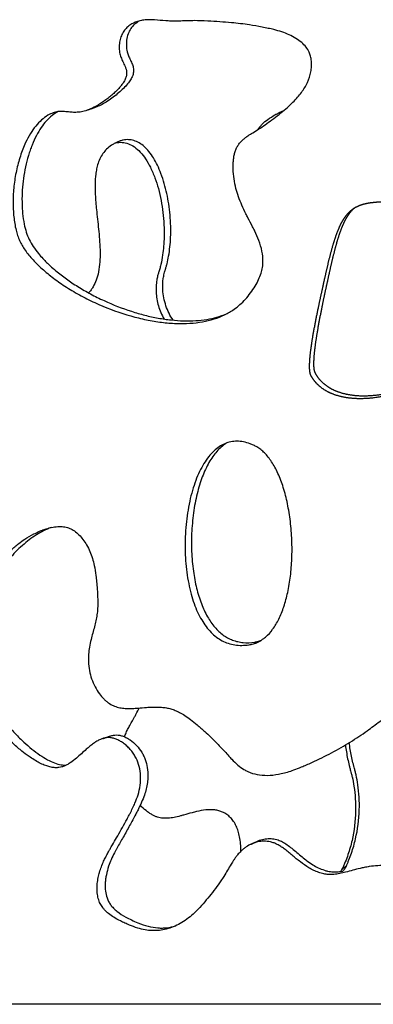
# Model space of a CAD drawing. Units: millimetres. Extents: x 799 to 2239, y 11 to 1429.
# Drawn here: x 1858 to 1925, y 900 to 1086 of the extents above; entities that cross this region are included whole.
import ezdxf

# ---------------------------------------------------------------- set-up
doc = ezdxf.new("R2010")
doc.units = ezdxf.units.MM
doc.header["$MEASUREMENT"] = 0
doc.layers.add('Crea2D$visibili$linee', color=7, linetype='Continuous', true_color=0x000000)

msp = doc.modelspace()

# ---------------------------------------------------------------- linework, layer by layer
at = {"layer": 'Crea2D$visibili$linee'}
for points, knots in [([(1912.85, 1080.03), (1912.97, 1079.78), (1913.16, 1079.22), (1913.31, 1078.31), (1913.32, 1077.32), (1913.15, 1075.94), (1912.59, 1074.22), (1911.64, 1072.65), (1910.66, 1071.44), (1909.78, 1070.5), (1908.71, 1069.51), (1907.5, 1068.5), (1906.19, 1067.48), (1904.88, 1066.51), (1903.85, 1065.81), (1902.87, 1065.18), (1902.14, 1064.74), (1901.38, 1064.25), (1900.84, 1063.87), (1900.3, 1063.42), (1899.81, 1062.93), (1899.38, 1062.36), (1899.05, 1061.73), (1898.81, 1061.05), (1898.64, 1060.34), (1898.54, 1059.59), (1898.49, 1058.78), (1898.49, 1056.97), (1898.8, 1054.9), (1899.5, 1052.63), (1900.14, 1051.04), (1900.77, 1049.72), (1901.46, 1048.37), (1902.04, 1047.28), (1902.75, 1045.86), (1903.42, 1044.34), (1903.99, 1042.44), (1904.18, 1040.72), (1904.07, 1039.31), (1903.79, 1038.15), (1903.32, 1036.97), (1902.65, 1035.72), (1901.81, 1034.48), (1900.84, 1033.29), (1899.8, 1032.26), (1898.51, 1031.24), (1896.88, 1030.3), (1894.87, 1029.51), (1892.66, 1028.98), (1890.26, 1028.7), (1887.67, 1028.67), (1884.93, 1028.9), (1882.06, 1029.38), (1878.05, 1030.37), (1874.04, 1031.83), (1870.14, 1033.7), (1867.38, 1035.28), (1864.87, 1036.98), (1862.98, 1038.49), (1861.61, 1039.76), (1860.43, 1040.98), (1859.4, 1042.2), (1858.6, 1043.45), (1858.13, 1044.37), (1857.74, 1045.34), (1857.32, 1046.82), (1857.06, 1048.49), (1856.92, 1050.29), (1856.88, 1052.24), (1857.02, 1054.69), (1857.48, 1057.58), (1858.21, 1060.34), (1859.13, 1062.69), (1860.12, 1064.58), (1861.12, 1066.03), (1862.23, 1067.2), (1863.35, 1068.03), (1864.27, 1068.48), (1864.93, 1068.68), (1865.38, 1068.77), (1865.8, 1068.81), (1866.21, 1068.81), (1866.82, 1068.76), (1867.44, 1068.69), (1868.23, 1068.62), (1869.07, 1068.61), (1870.11, 1068.76), (1871.33, 1069.14), (1872.71, 1069.83), (1873.97, 1070.64), (1875, 1071.42), (1875.74, 1072.04), (1876.42, 1072.66), (1876.95, 1073.22), (1877.34, 1073.68), (1877.69, 1074.15), (1877.98, 1074.6), (1878.18, 1075.06), (1878.28, 1075.38), (1878.34, 1075.71), (1878.37, 1076.08), (1878.32, 1076.53), (1878.18, 1077.04), (1877.91, 1077.69), (1877.61, 1078.28), (1877.36, 1078.85), (1877.21, 1079.26), (1877.08, 1079.73), (1877, 1080.24), (1876.94, 1080.98), (1877, 1081.89), (1877.26, 1082.9), (1877.67, 1083.77), (1878.24, 1084.52), (1878.95, 1085.12), (1879.77, 1085.59), (1880.67, 1085.91), (1881.65, 1086.11), (1882.65, 1086.17), (1884.03, 1086.11), (1885.21, 1085.97), (1886.25, 1085.91), (1886.78, 1085.89), (1887.34, 1085.88), (1888.18, 1085.89), (1889.12, 1085.92), (1890.18, 1085.96), (1891.65, 1085.98), (1893.6, 1085.91), (1895.95, 1085.75), (1898.02, 1085.59), (1899.88, 1085.4), (1901.82, 1085.14), (1903.57, 1084.84), (1905.09, 1084.53), (1906.35, 1084.24), (1907.67, 1083.87), (1909.09, 1083.32), (1910.35, 1082.66), (1911.43, 1081.89), (1912.29, 1081.02), (1912.7, 1080.37), (1912.85, 1080.03)], [0, 0, 0, 0, 0.837392, 1.757768, 2.757043, 3.814651, 5.921486, 8.13821, 9.286095, 10.609362, 11.993337, 13.639842, 15.358065, 16.966889, 18.525361, 19.103545, 20.45068, 21.091683, 21.808713, 22.443133, 23.189727, 23.881463, 24.576556, 25.322657, 26.029246, 26.770434, 27.57949, 28.471992, 32.200342, 33.822788, 35.579375, 37.348164, 38.205505, 40.115417, 41.079368, 42.973813, 45.083516, 47.005953, 48.150033, 49.311099, 50.570313, 51.961952, 53.548504, 55.076522, 56.538465, 57.944065, 59.99933, 62.153518, 64.410135, 66.815486, 69.396416, 72.157142, 75.067877, 78.097481, 84.549381, 87.845974, 91.061155, 94.087818, 96.928764, 98.323595, 99.673536, 102.029811, 103.106459, 104.118886, 105.137824, 106.217537, 108.752799, 110.182071, 111.643304, 114.588518, 117.540373, 120.409589, 123.143483, 125.079228, 126.809471, 128.417856, 129.902551, 130.972496, 131.479502, 131.969367, 132.35568, 132.756184, 133.190039, 134.178802, 134.62525, 135.589509, 136.672107, 137.786056, 139.387319, 141.291129, 142.286256, 143.24781, 144.194922, 145.045133, 145.550998, 146.009575, 146.807594, 147.159591, 147.501396, 147.825196, 148.139887, 148.630268, 149.16987, 149.711813, 150.742357, 151.160304, 151.601017, 152.046079, 152.594164, 153.151065, 154.296712, 155.302364, 156.264609, 157.174239, 158.115024, 159.031644, 159.993947, 160.973319, 162.034212, 162.986589, 165.120564, 165.593119, 166.11973, 166.7006, 167.281638, 168.626169, 169.517723, 170.458513, 173.060323, 175.359387, 177.535566, 179.27832, 180.980947, 183.390706, 184.601304, 185.638476, 187.273102, 188.718854, 190.19238, 191.526872, 192.704307, 193.821271, 193.821271, 193.821271, 193.821271]), ([(1880.82, 1085.93), (1880.48, 1085.75), (1879.86, 1085.32), (1879.11, 1084.48), (1878.6, 1083.45), (1878.34, 1082.33), (1878.28, 1081.19), (1878.4, 1080.32), (1878.57, 1079.69), (1878.72, 1079.3), (1878.95, 1078.77), (1879.22, 1078.24), (1879.51, 1077.57), (1879.66, 1077.01), (1879.69, 1076.45), (1879.64, 1076.01), (1879.52, 1075.57), (1879.27, 1075.02), (1878.83, 1074.35), (1878.16, 1073.55), (1877.32, 1072.72), (1876.36, 1071.89), (1875.32, 1071.11), (1874.27, 1070.43), (1873.26, 1069.88), (1872.6, 1069.61), (1872.29, 1069.5)], [0, 0, 0, 0, 1.138085, 2.241811, 3.360138, 4.566125, 5.672293, 6.773079, 7.192456, 7.614168, 8.015137, 8.939624, 9.397261, 10.21043, 10.650074, 11.083504, 11.538528, 12.024279, 12.884356, 13.931421, 15.13949, 16.428762, 17.741232, 19.031566, 20.183224, 21.1781, 21.1781, 21.1781, 21.1781]), ([(1865.41, 1068.77), (1865, 1068.56), (1864.21, 1068.04), (1863.14, 1067.02), (1862.16, 1065.75), (1861.26, 1064.2), (1860.6, 1062.74), (1860.12, 1061.46), (1859.68, 1060.1), (1859.22, 1058.33), (1858.84, 1056.15), (1858.61, 1053.94), (1858.57, 1052.09), (1858.62, 1050.61), (1858.73, 1049.2), (1858.94, 1047.63), (1859.36, 1045.98), (1859.92, 1044.55), (1860.71, 1043.2), (1861.6, 1042.03), (1862.47, 1041.05), (1863.21, 1040.29), (1864.03, 1039.5), (1864.94, 1038.7), (1865.97, 1037.88), (1866.97, 1037.13), (1868.03, 1036.39), (1869.54, 1035.42), (1871.56, 1034.25), (1874.9, 1032.59), (1878.33, 1031.25), (1881.79, 1030.25), (1884.3, 1029.7), (1886.75, 1029.34), (1889.12, 1029.18), (1891.37, 1029.21), (1893.47, 1029.44), (1895.42, 1029.86), (1896.64, 1030.28), (1897.22, 1030.53)], [0, 0, 0, 0, 1.358277, 2.842131, 4.41782, 6.1605, 8.186002, 9.227341, 10.276068, 12.476215, 14.702785, 16.910344, 19.135366, 20.242949, 21.355943, 23.380488, 24.990439, 26.459336, 27.973646, 29.655544, 30.875275, 31.912111, 32.829633, 34.282265, 35.53945, 36.789333, 38.031744, 39.413264, 42.192613, 45.020923, 50.578518, 53.235786, 55.812068, 58.29058, 60.658709, 62.920104, 65.043477, 66.999849, 68.897811, 68.897811, 68.897811, 68.897811]), ([(1903.14, 1065.36), (1903.27, 1065.54), (1903.54, 1065.9), (1904.16, 1066.58), (1905.09, 1067.37), (1906.46, 1068.22), (1907.49, 1068.72), (1908.06, 1068.97)], [0, 0, 0, 0, 0.680418, 1.353472, 2.749255, 4.322485, 6.183819, 6.183819, 6.183819, 6.183819]), ([(1907.74, 1068.71), (1907.66, 1068.68), (1907.5, 1068.61), (1907.18, 1068.47), (1906.67, 1068.24), (1906.24, 1068.04), (1905.97, 1067.9)], [0, 0, 0, 0, 0.260359, 0.530927, 1.040238, 1.950801, 1.950801, 1.950801, 1.950801]), ([(1887.16, 1029.33), (1886.58, 1030.17), (1885.66, 1032.02), (1885.13, 1034.75), (1885.21, 1036.83), (1885.43, 1038), (1885.57, 1038.53), (1885.66, 1038.83), (1885.72, 1039.01), (1885.78, 1039.2), (1885.87, 1039.52), (1886.07, 1040.27), (1886.46, 1042.12), (1886.77, 1045.2), (1886.68, 1048.51), (1886.35, 1051.27), (1885.98, 1053.27), (1885.5, 1055.18), (1884.91, 1056.98), (1884.23, 1058.59), (1883.48, 1059.99), (1882.65, 1061.18), (1881.74, 1062.16), (1880.78, 1062.88), (1879.77, 1063.33), (1878.74, 1063.51), (1877.86, 1063.43), (1877.14, 1063.22), (1876.69, 1063.05), (1876.31, 1062.87), (1875.94, 1062.68), (1875.32, 1062.31), (1874.58, 1061.71), (1873.84, 1060.84), (1873.27, 1059.83), (1872.88, 1058.76), (1872.62, 1057.67), (1872.4, 1056.09), (1872.37, 1054.43), (1872.45, 1052.67), (1872.56, 1051.28), (1872.77, 1049.06), (1873.06, 1046.67), (1873.28, 1044.12), (1873.36, 1042.21), (1873.32, 1040.32), (1873.11, 1038.55), (1872.68, 1036.95), (1872.16, 1035.82), (1871.64, 1035.03), (1871.34, 1034.66), (1871.18, 1034.49)], [0, 0, 0, 0, 3.045349, 6.157699, 8.271931, 9.240981, 9.723775, 9.924128, 10.184584, 10.284868, 10.52562, 11.169086, 12.620526, 16.188753, 20.43107, 22.559311, 24.527848, 26.498828, 28.471454, 30.198248, 31.758788, 33.232884, 34.535289, 35.743216, 36.814871, 37.828968, 38.868805, 39.442955, 40.054667, 40.322259, 40.704418, 41.316857, 42.469695, 43.555696, 44.733285, 45.92582, 46.969081, 48.099885, 50.702122, 51.926863, 53.398606, 54.87169, 58.637471, 60.60083, 62.560192, 64.349448, 66.290204, 67.889515, 69.309931, 70.011468, 70.71928, 70.71928, 70.71928, 70.71928]), ([(1876.3, 1062.86), (1876.69, 1062.95), (1877.52, 1063.02), (1878.74, 1062.74), (1879.92, 1062.1), (1881.01, 1061.11), (1882.01, 1059.8), (1882.76, 1058.48), (1883.31, 1057.28), (1883.84, 1055.94), (1884.4, 1054.18), (1884.91, 1051.97), (1885.26, 1049.69), (1885.45, 1047.39), (1885.48, 1045.25), (1885.38, 1043.35), (1885.18, 1041.59), (1884.92, 1040.17), (1884.66, 1039.18), (1884.52, 1038.68), (1884.42, 1038.4), (1884.34, 1038.14), (1884.23, 1037.73), (1883.97, 1036.56), (1883.84, 1034.58), (1884.28, 1031.99), (1885, 1030.33), (1885.46, 1029.54)], [0, 0, 0, 0, 1.226301, 2.448033, 3.733692, 5.201924, 6.848179, 8.666557, 9.743013, 10.819367, 12.970925, 15.285814, 17.596478, 19.902199, 22.201603, 24.002682, 25.635536, 27.505472, 28.315271, 28.719258, 29.062833, 29.204213, 29.527242, 30.339019, 32.792771, 35.434358, 38.181345, 38.181345, 38.181345, 38.181345]), ([(1901.52, 967.95), (1901.06, 967.88), (1900.15, 967.8), (1898.81, 967.9), (1897.56, 968.2), (1896.38, 968.7), (1895.29, 969.4), (1894.27, 970.3), (1893.34, 971.39), (1892.5, 972.67), (1891.74, 974.13), (1891.08, 975.77), (1890.52, 977.57), (1889.89, 980.27), (1889.43, 983.88), (1889.37, 987.63), (1889.58, 990.64), (1889.86, 992.89), (1890.25, 995.04), (1890.77, 997.09), (1891.4, 998.98), (1892.11, 1000.68), (1892.93, 1002.2), (1893.82, 1003.5), (1894.78, 1004.57), (1895.8, 1005.4), (1896.89, 1006), (1898.04, 1006.37), (1899.24, 1006.48), (1900.48, 1006.35), (1901.51, 1006.05), (1902.35, 1005.69), (1902.77, 1005.48), (1902.97, 1005.36), (1903.23, 1005.21), (1903.74, 1004.87), (1904.46, 1004.23), (1905.15, 1003.44), (1905.8, 1002.54), (1906.42, 1001.5), (1907.2, 999.9), (1908.05, 997.61), (1908.82, 994.57), (1909.36, 991.23), (1909.63, 987.76), (1909.64, 984.29), (1909.38, 980.98), (1908.88, 977.94), (1908.15, 975.21), (1907.21, 972.86), (1906.07, 970.91), (1904.92, 969.61), (1903.93, 968.86), (1903.15, 968.42), (1902.36, 968.11), (1901.79, 967.99), (1901.52, 967.95)], [0, 0, 0, 0, 1.400156, 2.727746, 4.004167, 5.254302, 6.544846, 7.885204, 9.322625, 10.832134, 12.485035, 14.2374, 16.119507, 18.15015, 22.537633, 27.0359, 29.388938, 31.583622, 33.83059, 35.954361, 37.909176, 39.792413, 41.477413, 43.080837, 44.516066, 45.781253, 47.020764, 48.215106, 49.391841, 50.624668, 51.920051, 52.63016, 53.333601, 53.333601, 53.333601, 54.22743, 55.188053, 56.22531, 57.343809, 58.536103, 59.844037, 62.675195, 65.856073, 69.241697, 72.799579, 76.317208, 79.634865, 82.741348, 85.557316, 88.094489, 90.335677, 92.310871, 93.255715, 94.053768, 94.985794, 95.800645, 95.800645, 95.800645, 95.800645]), ([(1897.33, 1006.13), (1897.03, 1005.95), (1896.42, 1005.52), (1895.58, 1004.73), (1894.8, 1003.78), (1894.07, 1002.68), (1893.4, 1001.43), (1892.78, 1000.03), (1892.24, 998.52), (1891.6, 996.3), (1891, 993.28), (1890.62, 989.49), (1890.59, 985.64), (1890.91, 982.01), (1891.52, 978.7), (1892.4, 975.8), (1893.54, 973.3), (1894.92, 971.28), (1896.28, 969.99), (1897.46, 969.23), (1898.38, 968.81), (1899.36, 968.51), (1900.75, 968.29), (1901.83, 968.34), (1902.54, 968.45)], [0, 0, 0, 0, 1.048109, 2.221354, 3.43891, 4.745307, 6.182615, 7.70602, 9.312546, 11.004422, 14.620122, 18.540608, 22.41861, 26.173113, 29.454656, 32.506641, 35.242393, 37.668556, 39.828714, 40.820636, 41.854715, 42.855136, 43.90376, 46.06408, 46.06408, 46.06408, 46.06408]), ([(2010.74, 929.78), (2011.11, 929.78), (2011.87, 929.71), (2012.95, 929.37), (2013.95, 928.77), (2014.83, 928), (2015.66, 927.08), (2016.33, 926.23), (2016.97, 925.37), (2017.44, 924.73), (2018.15, 923.77), (2019.05, 922.55), (2020.39, 920.74), (2021.75, 918.86), (2023.14, 916.95), (2024.16, 915.57), (2024.89, 914.59), (2025.49, 913.82), (2026.3, 912.85), (2027.36, 911.76), (2028.6, 910.78), (2029.87, 910.04), (2031.08, 909.58), (2032.17, 909.38), (2033.12, 909.4), (2034.03, 909.64), (2034.9, 910.1), (2035.73, 910.78), (2036.51, 911.65), (2037.2, 912.67), (2037.94, 914.14), (2038.55, 916.08), (2038.66, 918.07), (2038.47, 919.62), (2038.18, 920.76), (2037.74, 921.92), (2037.11, 923.19), (2036.22, 924.66), (2035.13, 926.25), (2033.56, 928.41), (2032.01, 930.45), (2030.55, 932.42), (2029.58, 933.78), (2028.47, 935.38), (2027.35, 937.1), (2026.44, 938.82), (2025.86, 940.22), (2025.34, 941.84), (2024.96, 943.93), (2024.88, 945.99), (2024.98, 948.13), (2025.16, 949.97), (2025.19, 951.65), (2025.13, 952.72), (2025.04, 953.42), (2024.92, 954.02), (2024.8, 954.54), (2024.58, 955.3), (2024.2, 956.33), (2023.75, 957.29), (2023.33, 958.04), (2022.88, 958.78), (2022.09, 959.91), (2020.83, 961.28), (2019.14, 962.46), (2017.3, 963.15), (2015.46, 963.36), (2013.94, 963.14), (2012.84, 962.71), (2011.94, 962.2), (2010.93, 961.42), (2009.87, 960.35), (2008.91, 959.25), (2007.45, 957.5), (2005.86, 955.55), (2003.94, 953.31), (2002.37, 951.6), (2000.73, 950.02), (1999.12, 948.69), (1997.49, 947.59), (1995.88, 946.76), (1994.35, 946.22), (1992.91, 945.93), (1991.61, 945.84), (1990.38, 945.93), (1989.32, 946.18), (1988.4, 946.57), (1987.57, 947.04), (1986.31, 947.91), (1985.21, 948.8), (1984.09, 949.53), (1983.21, 950.04), (1981.94, 950.58), (1980.56, 950.93), (1979.5, 951.04), (1978.79, 951.07), (1978.15, 951.05), (1977.29, 950.95), (1976.44, 950.77), (1975.3, 950.47), (1974.34, 950.19), (1973.11, 949.88), (1972.39, 949.75), (1971.9, 949.72), (1971.33, 949.67), (1970.16, 949.71), (1968.42, 950.14), (1967.04, 950.79), (1965.97, 951.48), (1965.04, 952.22), (1963.95, 953.26), (1963.02, 954.32), (1962.2, 955.29), (1961.17, 956.53), (1960.11, 957.82), (1959.21, 958.93), (1958.83, 959.41), (1958.28, 960.08), (1957.47, 961.11), (1956.56, 962.25), (1955.76, 963.21), (1955.19, 963.84), (1954.66, 964.4), (1954.25, 964.81), (1953.81, 965.23), (1953.23, 965.75), (1952.39, 966.42), (1951.22, 967.25), (1949.83, 968.12), (1948.3, 968.95), (1946.8, 969.66), (1945.34, 970.21), (1943.93, 970.62), (1942.52, 970.89), (1941.2, 971.02), (1939.91, 971), (1938.73, 970.81), (1937.67, 970.4), (1936.94, 969.88), (1936.44, 969.35), (1936.12, 968.92), (1935.84, 968.47), (1935.49, 967.81), (1935.12, 966.91), (1934.62, 965.43), (1934.19, 963.99), (1933.65, 962.34), (1933.11, 960.89), (1932.44, 959.58), (1931.81, 958.63), (1931.12, 957.75), (1930.08, 956.66), (1928.77, 955.51), (1927.45, 954.43), (1925.85, 953.17), (1923.61, 951.49), (1920.59, 949.48), (1917.1, 947.48), (1914.3, 946.1), (1912.38, 945.25), (1911.25, 944.76), (1909.68, 944.15), (1907.71, 943.55), (1905.52, 943.22), (1903.53, 943.27), (1902.07, 943.62), (1901.12, 944.03), (1900.32, 944.47), (1899.32, 945.22), (1898.4, 946.12), (1897.33, 947.27), (1896.34, 948.4), (1895.17, 949.62), (1894.19, 950.59), (1893.26, 951.45), (1892.43, 952.18), (1891.54, 952.95), (1890.53, 953.77), (1889.42, 954.56), (1888.44, 955.14), (1887.56, 955.55), (1886.73, 955.84), (1885.86, 956.04), (1884.66, 956.19), (1883.4, 956.19), (1881.92, 956.1), (1880.87, 956), (1879.79, 955.92), (1878.89, 955.89), (1877.84, 955.92), (1876.81, 956.08), (1875.83, 956.41), (1875.05, 956.86), (1874.48, 957.31), (1873.89, 957.85), (1873.15, 958.72), (1872.35, 960), (1871.71, 961.49), (1871.28, 963.09), (1871.11, 964.66), (1871.14, 966.16), (1871.31, 967.55), (1871.7, 969.28), (1872.19, 970.92), (1872.57, 972.48), (1872.78, 973.63), (1872.91, 974.98), (1872.92, 976.6), (1872.82, 978.29), (1872.69, 979.8), (1872.53, 981.29), (1872.3, 982.78), (1871.92, 984.29), (1871.45, 985.6), (1870.84, 986.81), (1870.15, 987.87), (1869.38, 988.76), (1868.54, 989.47), (1867.64, 989.98), (1866.66, 990.27), (1865.59, 990.35), (1864.39, 990.22), (1863.31, 989.93), (1862.42, 989.62), (1861.65, 989.3), (1860.54, 988.78), (1859.27, 988.04), (1857.82, 987), (1856.53, 985.91), (1855.2, 984.61), (1853.55, 982.76), (1852, 980.66), (1850.6, 978.41), (1849.63, 976.64), (1848.78, 974.87), (1848.18, 973.42), (1847.77, 972.28), (1847.44, 971.26), (1847.11, 970.07), (1846.86, 968.72), (1846.75, 967.46), (1846.79, 966.23), (1846.97, 965.03), (1847.32, 963.74), (1847.87, 962.22), (1848.71, 960.41), (1849.7, 958.51), (1850.87, 956.54), (1851.96, 954.93), (1853.01, 953.54), (1853.96, 952.37), (1855.13, 951.04), (1856.57, 949.57), (1858.06, 948.22), (1859.35, 947.22), (1860.41, 946.49), (1861.34, 945.91), (1862.31, 945.4), (1863.21, 945.03), (1864.06, 944.79), (1864.83, 944.69), (1865.52, 944.71), (1866.12, 944.84), (1866.69, 945.04), (1867.25, 945.32), (1868, 945.8), (1869.18, 946.75), (1870.33, 947.84), (1871.41, 948.77), (1872.07, 949.29), (1872.73, 949.72), (1873.36, 950.04), (1873.98, 950.27), (1874.59, 950.39), (1875.1, 950.4), (1875.53, 950.35), (1875.98, 950.25), (1876.57, 950.04), (1877.26, 949.69), (1877.94, 949.22), (1878.6, 948.65), (1879.2, 948), (1879.73, 947.29), (1880.31, 946.29), (1880.81, 944.93), (1881.06, 943.17), (1880.98, 941.37), (1880.57, 939.63), (1879.91, 937.86), (1879.23, 936.48), (1878.63, 935.35), (1878.08, 934.32), (1877.36, 933.01), (1876.51, 931.52), (1875.8, 930.3), (1875.33, 929.48), (1875.04, 928.97), (1874.76, 928.47), (1874.4, 927.81), (1873.98, 926.94), (1873.58, 925.98), (1873.23, 924.95), (1872.97, 923.89), (1872.8, 922.79), (1872.75, 921.62), (1872.86, 920.49), (1873.09, 919.63), (1873.36, 919.03), (1873.58, 918.62), (1873.85, 918.23), (1874.29, 917.7), (1874.97, 917.07), (1875.98, 916.36), (1877.03, 915.79), (1878.03, 915.31), (1879.12, 914.84), (1880.38, 914.38), (1881.82, 914.02), (1883.2, 913.86), (1884.55, 913.91), (1886.35, 914.25), (1888.11, 914.97), (1889.76, 916.03), (1891, 917.07), (1892.22, 918.29), (1893.82, 920.13), (1895.15, 921.82), (1896.21, 923.35), (1896.8, 924.25), (1897.43, 925.31), (1897.96, 926.21), (1898.37, 926.88), (1898.66, 927.31), (1898.98, 927.77), (1899.4, 928.32), (1899.88, 928.86), (1900.43, 929.35), (1901.1, 929.85), (1902, 930.33), (1903.14, 930.7), (1904.35, 930.84), (1905.38, 930.74), (1906.23, 930.48), (1906.87, 930.19), (1907.51, 929.81), (1908.19, 929.34), (1909.17, 928.57), (1910.16, 927.71), (1911.45, 926.68), (1912.53, 925.92), (1913.71, 925.28), (1914.65, 924.89), (1915.58, 924.62), (1916.55, 924.48), (1917.57, 924.5), (1918.66, 924.67), (1919.85, 924.95), (1921.12, 925.31), (1922.29, 925.62), (1923.33, 925.85), (1924.43, 926.04), (1925.81, 926.2), (1927.11, 926.22), (1928.14, 926.16), (1929.2, 926.04), (1930.6, 925.77), (1932, 925.38), (1933.48, 924.93), (1934.61, 924.56), (1935.88, 924.18), (1936.93, 923.91), (1937.93, 923.75), (1938.66, 923.73), (1939.16, 923.76), (1939.63, 923.85), (1940.22, 924.06), (1940.86, 924.5), (1941.7, 925.4), (1942.36, 926.34), (1943.04, 927.16), (1943.51, 927.61), (1943.95, 927.92), (1944.32, 928.1), (1944.65, 928.22), (1944.98, 928.3), (1945.49, 928.37), (1946.15, 928.36), (1947.29, 928.16), (1948.41, 927.69), (1949.42, 927.01), (1950.28, 926.23), (1950.96, 925.34), (1951.78, 924.06), (1952.43, 922.92), (1953.23, 921.74), (1953.97, 920.85), (1955.17, 919.68), (1956.65, 918.59), (1958.25, 917.59), (1959.45, 916.92), (1960.51, 916.41), (1961.74, 915.94), (1962.96, 915.64), (1964.14, 915.58), (1964.99, 915.65), (1965.8, 915.81), (1966.79, 916.14), (1967.67, 916.6), (1968.45, 917.17), (1969.13, 917.76), (1970.06, 918.82), (1970.88, 919.99), (1971.67, 920.96), (1972.17, 921.52), (1972.69, 922), (1973.26, 922.39), (1973.89, 922.69), (1974.6, 922.91), (1975.57, 923.1), (1976.6, 923.14), (1977.66, 923.11), (1978.58, 923.03), (1979.61, 922.91), (1980.98, 922.72), (1982.69, 922.45), (1984.62, 922.13), (1987.25, 921.76), (1989.88, 921.52), (1992.49, 921.45), (1994.79, 921.53), (1997.19, 921.88), (1999.72, 922.73), (2001.41, 923.65), (2002.56, 924.5), (2003.26, 925.1), (2004.2, 926.02), (2005.1, 926.97), (2006.06, 927.87), (2006.75, 928.43), (2007.72, 929.07), (2009.03, 929.62), (2010.18, 929.78), (2010.74, 929.78)], [0, 0, 0, 0, 1.13201, 2.25966, 3.382123, 4.618831, 5.742994, 7.094555, 7.88309, 8.952185, 9.458585, 11.483417, 13.507025, 16.201837, 18.445826, 20.575252, 21.358489, 22.141529, 23.481729, 25.149967, 26.701506, 28.191816, 29.568625, 30.561762, 31.504206, 32.398181, 33.360164, 34.446491, 35.59626, 36.86642, 38.140677, 40.513065, 42.930385, 44.071382, 45.204878, 46.444055, 47.787899, 49.461327, 51.575767, 53.577423, 57.473405, 59.257453, 60.932085, 62.498265, 65.076291, 67.101284, 68.344452, 69.59271, 72.216835, 74.683036, 75.775006, 78.652739, 80.204288, 80.835209, 81.863962, 82.319925, 82.66149, 83.457113, 84.703884, 85.946444, 86.622434, 87.297535, 88.533504, 90.773731, 92.842475, 94.690924, 96.607421, 98.371055, 99.229859, 100.150433, 101.478135, 103.039835, 104.661653, 105.876989, 109.873056, 112.18993, 114.738494, 116.82266, 119.022495, 120.98985, 122.722779, 124.455193, 125.838747, 127.104204, 128.369218, 129.516831, 130.377136, 131.351713, 132.381913, 134.960187, 135.590107, 136.393311, 138.003318, 139.732148, 140.655702, 141.176008, 141.870377, 142.564601, 143.780749, 144.475266, 146.09708, 146.792049, 148.271338, 148.271338, 148.271338, 149.978108, 151.770099, 153.619285, 154.543755, 155.58229, 157.198259, 159.04378, 159.793452, 161.004671, 163.888835, 164.812567, 165.274507, 165.736255, 167.410322, 169.19943, 170.124587, 171.164324, 171.74205, 172.435764, 172.898498, 173.592877, 174.7499, 176.138983, 177.876369, 179.671995, 181.352077, 182.858286, 184.362002, 185.750313, 187.136101, 188.346421, 189.611013, 190.700228, 191.730151, 192.300676, 192.87173, 193.329425, 193.900508, 195.101087, 196.244183, 198.589921, 199.619948, 201.448605, 203.218895, 204.017007, 204.870836, 206.578867, 208.512929, 210.104088, 211.693733, 214.643027, 218.491793, 222.556262, 226.721544, 227.844355, 228.854651, 230.425061, 232.88867, 235.018486, 237.039789, 238.847951, 239.473763, 240.157384, 241.590333, 243.20299, 244.009286, 246.314633, 247.696475, 249.077154, 250.455375, 251.486832, 252.402677, 254.00312, 255.367882, 256.501096, 257.401063, 258.294508, 259.126429, 260.062694, 261.921407, 262.900302, 264.528007, 265.068954, 266.150401, 267.236384, 268.217572, 269.263125, 270.324632, 270.888807, 271.456283, 272.714548, 274.32812, 275.94783, 277.568611, 279.300231, 280.676162, 282.042624, 283.512705, 285.991819, 287.178033, 288.312742, 289.511261, 291.231613, 293.18731, 294.571004, 295.782035, 297.689142, 299.078568, 300.468709, 301.856217, 303.120817, 304.264021, 305.39077, 306.387717, 307.365027, 308.431338, 309.593276, 310.956067, 311.793039, 312.421182, 313.466135, 315.453634, 316.816814, 318.814649, 320.503677, 322.413304, 326.257541, 328.303654, 330.360185, 332.322669, 334.188066, 335.070976, 335.95699, 337.405731, 338.75804, 340.066726, 341.215218, 342.429238, 343.704651, 345.207871, 347.283521, 349.698061, 351.645023, 354.153933, 355.516694, 356.875788, 358.680383, 360.814666, 363.048128, 364.712135, 365.705401, 366.914328, 368.006471, 368.980708, 369.838221, 370.634781, 371.319631, 371.896442, 372.473537, 373.106007, 373.793083, 375.124416, 377.642619, 378.554721, 379.409893, 380.157578, 380.903869, 381.542019, 382.129385, 382.747401, 383.072687, 383.427231, 384.142486, 384.922381, 385.767172, 386.618242, 387.534212, 388.396437, 389.263295, 391.000792, 392.732389, 394.565487, 396.37727, 398.061192, 400.233462, 401.010576, 401.898279, 403.725477, 405.494408, 407.040352, 407.978771, 408.309636, 408.806749, 409.692069, 410.579236, 411.693233, 412.814393, 413.830274, 414.966511, 416.169183, 417.323038, 418.364829, 418.827197, 419.289535, 419.750364, 420.264185, 421.342855, 422.523054, 423.971077, 424.915154, 425.856883, 427.514219, 428.943125, 430.309565, 431.669188, 432.970992, 435.797807, 437.325969, 438.862405, 440.626435, 442.509066, 446.177176, 447.069671, 448.07632, 449.420027, 450.764258, 451.212116, 451.771872, 452.330755, 452.888388, 453.836308, 454.502119, 455.113671, 456.332712, 457.554581, 458.672105, 459.96696, 460.64822, 461.333475, 462.078286, 462.883311, 463.804051, 465.821353, 466.802034, 468.758419, 469.792783, 470.822953, 471.794948, 472.705907, 473.727864, 474.860654, 475.993186, 477.408894, 478.82702, 479.622926, 480.589664, 482.186524, 483.78751, 484.475075, 485.278878, 487.00424, 488.732984, 489.656304, 491.618965, 492.312386, 493.639942, 494.850866, 495.369108, 495.829661, 496.346864, 496.777838, 497.722841, 498.638543, 500.469096, 501.155598, 501.843436, 502.416958, 502.761383, 503.078148, 503.453493, 503.798703, 504.606725, 505.417269, 507.270535, 508.196481, 509.065347, 510.740701, 511.549698, 513.627868, 514.667144, 515.823261, 517.095364, 519.69831, 521.319021, 522.766202, 523.807892, 524.8494, 526.702565, 527.571457, 528.382274, 529.250791, 530.061946, 531.508376, 532.202005, 532.954087, 534.223933, 536.417532, 537.226238, 537.976985, 538.671589, 539.337922, 540.03217, 540.755937, 541.567636, 543.01336, 543.822589, 544.747216, 545.787189, 546.94051, 548.902281, 550.976078, 552.818557, 556.845171, 558.915375, 560.640022, 563.747285, 566.167669, 568.593478, 569.518582, 570.444547, 571.37064, 573.454846, 574.380752, 575.305525, 576.113685, 577.865986, 579.548109, 579.548109, 579.548109, 579.548109]), ([(1864.1, 990.13), (1863.13, 989.75), (1861.2, 988.78), (1858.55, 986.74), (1856.01, 984.12), (1854.07, 981.53), (1852.58, 979.15), (1851.55, 977.27), (1850.64, 975.34), (1849.89, 973.45), (1849.3, 971.65), (1848.89, 969.98), (1848.69, 968.45), (1848.68, 967.24), (1848.78, 966.28), (1848.96, 965.26), (1849.34, 963.9), (1849.87, 962.53), (1850.42, 961.33), (1851.4, 959.32), (1853.09, 956.35), (1855.36, 953.32), (1857.35, 951.09), (1858.87, 949.57), (1860.41, 948.23), (1861.91, 947.12), (1863.34, 946.23), (1864.68, 945.59), (1865.89, 945.23), (1866.68, 945.19), (1867.03, 945.22)], [0, 0, 0, 0, 3.120432, 6.447933, 10.009561, 14.028238, 16.161327, 18.414749, 20.467306, 22.536135, 24.51085, 26.173663, 27.688393, 29.107554, 29.793342, 30.595163, 32.202319, 34.033585, 35.005391, 36.145351, 40.744897, 45.246771, 47.481587, 49.704614, 51.692172, 53.611821, 55.299026, 56.753238, 58.027749, 59.0899, 59.0899, 59.0899, 59.0899]), ([(1877.95, 950.56), (1878, 950.68), (1878.1, 950.94), (1878.33, 951.47), (1878.64, 952.1), (1879.18, 953.1), (1879.7, 954.01), (1880.28, 955.06), (1880.56, 955.61), (1880.72, 955.99)], [0, 0, 0, 0, 0.414951, 0.822683, 1.724499, 2.533481, 4.239758, 4.869463, 6.110489, 6.110489, 6.110489, 6.110489]), ([(1875.26, 950.69), (1875.45, 950.75), (1875.85, 950.86), (1876.47, 950.91), (1877.09, 950.84), (1877.73, 950.66), (1878.38, 950.36), (1879.27, 949.82), (1880.28, 948.93), (1881.09, 947.88), (1881.59, 946.96), (1881.99, 946), (1882.33, 944.69), (1882.43, 943.22), (1882.32, 941.86), (1882.09, 940.68), (1881.71, 939.44), (1881.19, 938.13), (1880.62, 936.93), (1880.04, 935.82), (1879.32, 934.47), (1878.53, 933.02), (1877.55, 931.27), (1876.85, 930.07), (1876.31, 929.08), (1875.92, 928.34), (1875.44, 927.35), (1874.9, 925.97), (1874.57, 924.75), (1874.39, 923.66), (1874.29, 922.62), (1874.32, 921.4), (1874.57, 920.24), (1874.89, 919.5), (1875.14, 919.07), (1875.42, 918.65), (1875.88, 918.12), (1876.8, 917.3), (1877.96, 916.56), (1879.31, 915.89), (1880.71, 915.27), (1882.37, 914.69), (1883.94, 914.41), (1885.13, 914.37), (1886.27, 914.46), (1887.1, 914.65), (1887.64, 914.82)], [0, 0, 0, 0, 0.623429, 1.234101, 1.850443, 2.501296, 3.215468, 3.992878, 5.623696, 7.218719, 7.963, 8.765542, 10.313994, 12.024221, 13.157231, 14.394663, 15.62222, 17.064716, 18.610504, 19.600596, 20.809659, 23.223127, 24.537345, 26.835786, 27.383129, 27.930497, 29.359308, 30.687478, 32.360471, 33.147231, 33.995488, 35.476105, 36.794011, 37.539225, 37.882047, 38.280689, 39.073219, 39.971689, 41.969192, 43.181164, 44.499857, 46.576172, 48.421145, 49.285041, 50.145811, 51.839276, 51.839276, 51.839276, 51.839276]), ([(1919.71, 949), (1919.82, 948.12), (1920.03, 946.82), (1920.37, 945.33), (1920.55, 944.64), (1920.66, 944.24), (1920.74, 943.94), (1920.86, 943.49), (1921.08, 942.6), (1921.53, 940.23), (1921.8, 936.18), (1921.26, 931.83), (1920.37, 928.68), (1919.79, 927.14), (1919.43, 926.26), (1919.23, 925.84), (1919.13, 925.62)], [0, 0, 0, 0, 2.644515, 3.973808, 4.568964, 4.785449, 5.218503, 5.48907, 6.192394, 7.976087, 12.72046, 18.303038, 21.083581, 22.524295, 23.217291, 23.936735, 23.936735, 23.936735, 23.936735]), ([(1919.77, 925.87), (1919.78, 925.88), (1919.79, 925.91), (1919.84, 926.01), (1919.92, 926.19), (1920.03, 926.44), (1920.19, 926.81), (1920.48, 927.51), (1921.03, 929), (1921.93, 932.12), (1922.49, 936.47), (1922.26, 940.55), (1921.82, 942.97), (1921.59, 943.92), (1921.47, 944.41), (1921.37, 944.74), (1921.26, 945.17), (1921.09, 945.86), (1920.76, 947.31), (1920.55, 948.59), (1920.44, 949.45)], [0, 0, 0, 0, 0.058548, 0.095169, 0.314606, 0.647154, 0.91314, 1.525433, 2.911082, 5.687958, 11.263054, 16.000785, 17.889852, 18.646259, 18.943483, 19.402988, 19.67324, 20.267667, 21.538952, 24.137939, 24.137939, 24.137939, 24.137939]), ([(1899.98, 928.94), (1899.97, 929.4), (1899.93, 930.3), (1899.75, 931.56), (1899.47, 932.69), (1899.1, 933.67), (1898.62, 934.53), (1898.02, 935.27), (1897.31, 935.88), (1896.56, 936.31), (1895.8, 936.58), (1895.04, 936.73), (1894.22, 936.78), (1893.05, 936.72), (1891.89, 936.49), (1890.48, 936.13), (1889.46, 935.83), (1888.33, 935.52), (1887.35, 935.29), (1886.25, 935.13), (1885.37, 935.12), (1884.71, 935.21), (1884.29, 935.32), (1883.95, 935.44), (1883.61, 935.59), (1883.16, 935.82), (1882.61, 936.16), (1881.83, 936.74), (1881.28, 937.24), (1880.93, 937.6)], [0, 0, 0, 0, 1.387525, 2.696809, 3.822216, 4.854685, 5.840247, 6.775843, 7.706202, 8.628189, 9.358904, 10.128438, 10.937933, 11.832425, 13.611592, 14.49794, 16.178337, 16.796486, 18.031628, 19.178141, 20.152062, 20.641402, 21.178641, 21.448581, 21.71974, 22.309934, 22.949114, 23.682766, 25.192108, 25.192108, 25.192108, 25.192108]), ([(1902.72, 930.65), (1903.05, 930.81), (1903.74, 931.09), (1904.83, 931.31), (1905.93, 931.31), (1906.94, 931.09), (1907.86, 930.68), (1908.72, 930.14), (1909.96, 929.19), (1911.16, 928.11), (1912.49, 927.06), (1913.51, 926.36), (1914.61, 925.75), (1915.54, 925.37), (1916.32, 925.15), (1917.08, 925.01), (1918.05, 924.98), (1918.83, 925.08), (1919.24, 925.15)], [0, 0, 0, 0, 1.110719, 2.214735, 3.325845, 4.389986, 5.294059, 6.316691, 7.456697, 9.96945, 11.168932, 12.536445, 13.674726, 14.92212, 15.545839, 16.10941, 17.235266, 18.461157, 18.461157, 18.461157, 18.461157]), ([(1919.12, 925.61), (1919.12, 925.6), (1919.11, 925.59), (1919.04, 925.45), (1918.95, 925.28), (1918.85, 925.12), (1918.83, 925.08)], [0, 0, 0, 0, 0.0125225, 0.0564889, 0.4598755, 0.6051658, 0.6051658, 0.6051658, 0.6051658]), ([(1919.87, 926.11), (1919.87, 926.11), (1919.86, 926.09), (1919.79, 925.96), (1919.71, 925.81), (1919.63, 925.66), (1919.58, 925.58), (1919.52, 925.49), (1919.4, 925.34), (1919.31, 925.23), (1919.24, 925.15)], [0, 0, 0, 0, 0.019383, 0.067291, 0.446638, 0.515807, 0.584753, 0.710937, 0.842498, 1.159961, 1.159961, 1.159961, 1.159961]), ([(1919.8, 925.93), (1919.79, 925.92), (1919.79, 925.91), (1919.78, 925.89), (1919.78, 925.88), (1919.77, 925.87)], [452.64448632, 452.64448632, 452.64448632, 452.64448632, 452.67489381, 452.67489381, 452.70983989, 452.70983989, 452.70983989, 452.70983989]), ([(1919.84, 926.03), (1919.85, 926.05), (1919.86, 926.08), (1919.87, 926.1), (1919.88, 926.11)], [0, 0, 0, 0, 0.07427317, 0.08973295, 0.08973295, 0.08973295, 0.08973295])]:
    msp.add_open_spline(points, degree=3, knots=knots, dxfattribs=at)
for points, degree in [([(1872.29, 1069.5), (1871.61, 1069.26), (1870.93, 1069.03)], 2), ([(1919.12, 925.61), (1919.5, 925.86), (1919.87, 926.11)], 2), ([(1919.84, 926.03), (1919.83, 926), (1919.81, 925.96), (1919.8, 925.93)], 3), ([(1919.8, 925.93), (1919.8, 925.93), (1919.8, 925.93), (1919.8, 925.93)], 3), ([(1919.8, 925.93), (1919.8, 925.93), (1919.8, 925.93), (1919.8, 925.93)], 3), ([(1919.87, 926.11), (1919.87, 926.11), (1919.88, 926.11), (1919.88, 926.11)], 3), ([(2196.44, 899.96), (2041.3, 899.96), (1886.15, 899.96), (1731.01, 899.96)], 3)]:
    msp.add_open_spline(points, degree=degree, dxfattribs=at)
for points, weights, knots in [([(1947.86, 1045.81), (1948.37, 1044.75), (1949.2, 1042.63), (1949.76, 1039.86), (1949.88, 1037.69), (1949.81, 1036.07), (1949.6, 1034.47), (1949.09, 1032.34), (1948.06, 1029.71), (1946.22, 1026.71), (1943.81, 1023.88), (1940.77, 1021.2), (1937.15, 1018.77), (1933.06, 1016.75), (1928.82, 1015.31), (1925.29, 1014.65), (1922.6, 1014.51), (1920.76, 1014.59), (1919.06, 1014.85), (1917.52, 1015.29), (1916.14, 1015.9), (1914.94, 1016.7), (1914.11, 1017.5), (1913.55, 1018.21), (1913.31, 1018.59), (1913.2, 1018.78), (1913.16, 1018.85), (1913.13, 1018.92), (1913.1, 1018.98), (1913.07, 1019.05), (1913.04, 1019.11), (1913.03, 1019.18), (1913.01, 1019.25), (1912.97, 1019.4), (1912.92, 1019.73), (1912.88, 1020.24), (1912.88, 1020.92), (1912.94, 1022.08), (1913.13, 1023.83), (1913.5, 1026.26), (1914.03, 1029.12), (1914.59, 1031.89), (1915.05, 1033.97), (1915.39, 1035.54), (1915.66, 1036.77), (1916.11, 1038.78), (1916.59, 1040.82), (1917.17, 1042.98), (1917.65, 1044.58), (1918.13, 1045.94), (1918.61, 1047.09), (1919.12, 1048.08), (1919.66, 1048.91), (1920.25, 1049.61), (1920.83, 1050.13), (1921.38, 1050.51), (1922.09, 1050.89), (1922.87, 1051.18), (1923.74, 1051.38), (1924.78, 1051.56), (1926.06, 1051.66), (1927.7, 1051.7), (1930.06, 1051.7), (1932.97, 1051.65), (1936.13, 1051.44), (1938.59, 1051.14), (1940.55, 1050.77), (1942.12, 1050.35), (1943.48, 1049.85), (1944.68, 1049.25), (1945.7, 1048.56), (1946.57, 1047.76), (1947.3, 1046.84), (1947.69, 1046.16), (1947.86, 1045.81)], [1, 1, 1, 1, 1, 1, 1, 1, 1, 1, 1, 1, 1, 1, 1, 1, 1, 1, 1, 1, 1, 1, 1, 1, 1, 1, 0.999024245999, 0.999024245999, 1, 0.998396009508, 0.998396009508, 1, 1, 1, 1, 1, 1, 1, 1, 1, 1, 1, 1, 1, 1, 1, 1, 1, 1, 1, 1, 1, 1, 1, 1, 1, 1, 1, 1, 1, 1, 1, 1, 1, 1, 1, 1, 1, 1, 1, 1, 1, 1, 1, 1], [0, 0, 0, 0, 3.53636, 6.802804, 8.44102, 10.051552, 11.656237, 13.278944, 16.595112, 20.105359, 23.804715, 27.703905, 32.242273, 36.856159, 41.376265, 45.644089, 47.596176, 49.437826, 51.151473, 52.752785, 54.246364, 55.669349, 57.030272, 57.705267, 58.375877, 58.375877, 58.375877, 58.602328, 58.602328, 58.602328, 58.808069, 58.808069, 58.808069, 59.019852, 59.26927, 59.835162, 60.52609, 61.331278, 63.295344, 65.830849, 68.679294, 72.042327, 74.300391, 75.06092, 76.858457, 78.083214, 81.23977, 83.145016, 84.801495, 86.233342, 87.475904, 88.563275, 89.543174, 90.454538, 91.301535, 91.876592, 92.459313, 93.701241, 94.375863, 95.131145, 96.858906, 98.239798, 100.053682, 103.938205, 106.957988, 109.554454, 111.355079, 112.954146, 114.409333, 115.721862, 116.940841, 118.109264, 119.261115, 120.448294, 120.448294, 120.448294, 120.448294]), ([(1921.34, 1050.47), (1921.13, 1050.29), (1920.72, 1049.87), (1920.16, 1049.13), (1919.65, 1048.25), (1919.17, 1047.23), (1918.7, 1046.02), (1918.23, 1044.61), (1917.77, 1042.96), (1917.22, 1040.81), (1916.77, 1038.85), (1916.35, 1036.89), (1916.07, 1035.63), (1915.72, 1034.02), (1915.3, 1032), (1914.77, 1029.36), (1914.28, 1026.6), (1913.93, 1024.24), (1913.75, 1022.52), (1913.7, 1021.39), (1913.7, 1020.71), (1913.73, 1020.22), (1913.79, 1019.89), (1913.82, 1019.75), (1913.84, 1019.68), (1913.86, 1019.62), (1913.88, 1019.55), (1913.9, 1019.49), (1913.93, 1019.42), (1913.97, 1019.35), (1914.01, 1019.28), (1914.16, 1019.02), (1914.48, 1018.52), (1915.27, 1017.6), (1916.23, 1016.82), (1917.32, 1016.21), (1918.57, 1015.68), (1920.33, 1015.21), (1922.65, 1014.99), (1925.19, 1015.09), (1927.87, 1015.51), (1930.63, 1016.23), (1933.4, 1017.24), (1936.1, 1018.51), (1938.68, 1020.01), (1941.07, 1021.7), (1943.23, 1023.56), (1945.13, 1025.55), (1946.75, 1027.65), (1947.65, 1029.14), (1948.04, 1029.89)], [1, 1, 1, 1, 1, 1, 1, 1, 1, 1, 1, 1, 1, 1, 1, 1, 1, 1, 1, 1, 1, 1, 1, 1, 1, 0.998588620425, 0.998588620425, 1, 0.998789926391, 0.998789926391, 1, 1, 1, 1, 1, 1, 1, 1, 1, 1, 1, 1, 1, 1, 1, 1, 1, 1, 1, 1, 1], [0, 0, 0, 0, 0.84477, 1.760934, 2.755655, 3.891689, 5.157717, 6.637725, 8.342317, 10.295328, 13.315388, 14.355678, 16.333686, 17.164838, 19.302475, 22.515319, 25.26097, 27.713008, 29.652335, 30.445531, 31.127373, 31.679369, 31.91553, 32.127148, 32.127148, 32.127148, 32.322696, 32.322696, 32.322696, 32.558269, 32.558269, 32.558269, 33.454641, 34.347124, 36.178616, 37.136522, 38.117323, 40.233098, 42.572578, 45.104269, 47.836014, 50.691149, 53.649195, 56.676552, 59.645118, 62.596527, 65.436768, 68.187577, 70.838949, 73.386291, 73.386291, 73.386291, 73.386291])]:
    msp.add_rational_spline(points, weights, degree=3, knots=knots, dxfattribs=at)
for points, weights in [([(1902.54, 968.45), (1903.17, 968.54), (1903.76, 968.77)], [1, 0.993652967037, 1]), ([(1873.85, 950.21), (1874.55, 950.44), (1875.26, 950.69)], [1, 0.999968657719, 1]), ([(1901.86, 930.23), (1902.3, 930.43), (1902.72, 930.65)], [1, 0.99986889531, 1])]:
    msp.add_rational_spline(points, weights, degree=2, dxfattribs=at)

doc.saveas('drawing.dxf')
